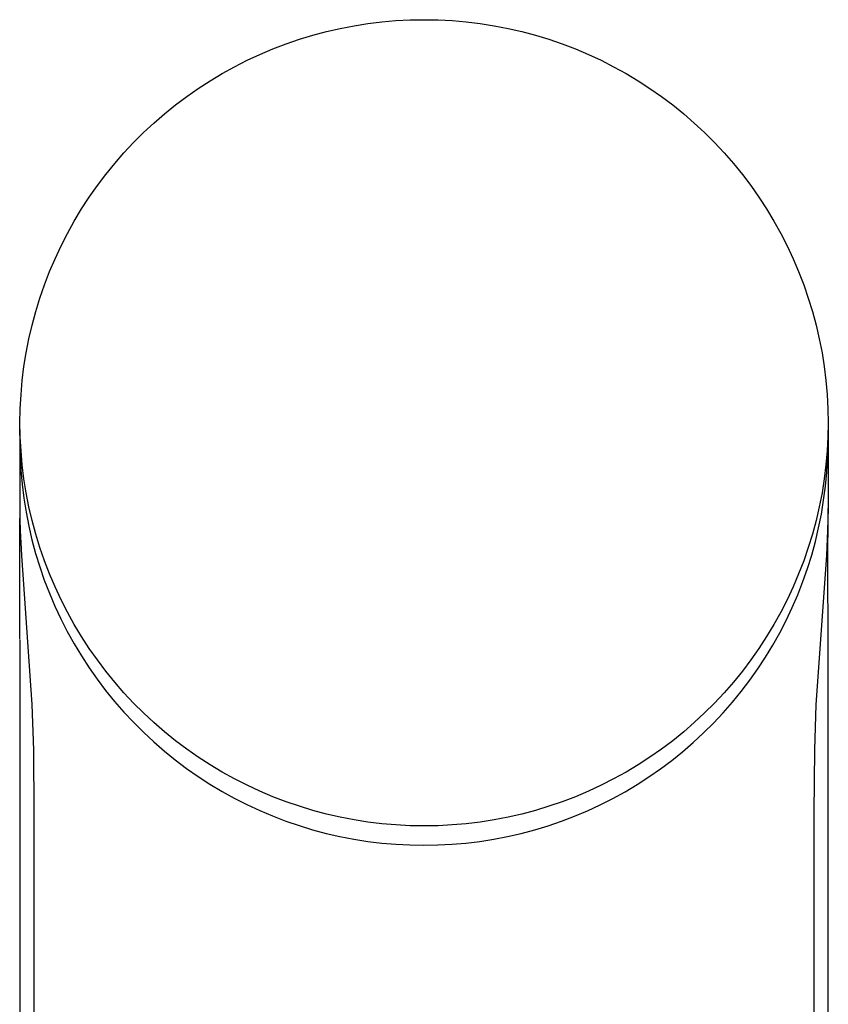
# Model space of a CAD drawing. Units: millimetres. Extents: x -352 to 207, y -376 to 401.
# Drawn here: x 100 to 128, y 366 to 401 of the extents above; entities that cross this region are included whole.
import ezdxf

# ---------------------------------------------------------------- set-up
doc = ezdxf.new("R2010")
doc.units = ezdxf.units.MM
doc.header["$MEASUREMENT"] = 0
doc.layers.add('Default', color=7, linetype='Continuous', true_color=0x000000)

msp = doc.modelspace()

# ---------------------------------------------------------------- linework, layer by layer
at = {"layer": 'Default', "color": 7, "true_color": 0xffffff}
for p, q in [((111.977, 401.012), (112.47, 401.072)), ((112.47, 401.072), (112.965, 401.115)), ((112.965, 401.115), (113.461, 401.14)), ((113.461, 401.14), (113.958, 401.148)), ((113.958, 401.148), (114.455, 401.14)), ((114.455, 401.14), (114.951, 401.115)), ((114.951, 401.115), (115.446, 401.072)), ((115.446, 401.072), (115.939, 401.012)), ((110.034, 400.602), (110.514, 400.73)), ((110.514, 400.73), (110.999, 400.841)), ((110.999, 400.841), (111.486, 400.935)), ((111.486, 400.935), (111.977, 401.012)), ((115.939, 401.012), (116.43, 400.935)), ((116.43, 400.935), (116.918, 400.841)), ((116.918, 400.841), (117.402, 400.73)), ((117.402, 400.73), (117.882, 400.602)), ((109.089, 400.296), (109.559, 400.457)), ((109.559, 400.457), (110.034, 400.602)), ((117.882, 400.602), (118.357, 400.457)), ((118.357, 400.457), (118.827, 400.296)), ((108.168, 399.925), (108.625, 400.119)), ((108.625, 400.119), (109.089, 400.296)), ((118.827, 400.296), (119.291, 400.119)), ((119.291, 400.119), (119.749, 399.925)), ((107.274, 399.491), (107.717, 399.716)), ((107.717, 399.716), (108.168, 399.925)), ((119.749, 399.925), (120.199, 399.716)), ((120.199, 399.716), (120.642, 399.491)), ((106.839, 399.25), (107.274, 399.491)), ((120.642, 399.491), (121.077, 399.25)), ((105.996, 398.725), (106.413, 398.995)), ((106.413, 398.995), (106.839, 399.25)), ((121.077, 399.25), (121.503, 398.995)), ((121.503, 398.995), (121.92, 398.725)), ((105.589, 398.44), (105.996, 398.725)), ((121.92, 398.725), (122.327, 398.44)), ((105.192, 398.142), (105.589, 398.44)), ((122.327, 398.44), (122.724, 398.142)), ((104.806, 397.83), (105.192, 398.142)), ((122.724, 398.142), (123.111, 397.83)), ((104.43, 397.504), (104.806, 397.83)), ((123.111, 397.83), (123.486, 397.504)), ((104.066, 397.166), (104.43, 397.504)), ((123.486, 397.504), (123.85, 397.166)), ((103.715, 396.815), (104.066, 397.166)), ((123.85, 397.166), (124.202, 396.815)), ((103.375, 396.452), (103.715, 396.815)), ((124.202, 396.815), (124.541, 396.452)), ((103.049, 396.078), (103.375, 396.452)), ((124.541, 396.452), (124.867, 396.078)), ((102.736, 395.692), (103.049, 396.078)), ((124.867, 396.078), (125.18, 395.692)), ((102.437, 395.296), (102.736, 395.692)), ((125.18, 395.692), (125.48, 395.296)), ((102.151, 394.889), (102.437, 395.296)), ((125.48, 395.296), (125.765, 394.889)), ((101.88, 394.473), (102.151, 394.889)), ((125.765, 394.889), (126.036, 394.473)), ((101.624, 394.047), (101.88, 394.473)), ((126.036, 394.473), (126.293, 394.047)), ((101.382, 393.613), (101.624, 394.047)), ((126.293, 394.047), (126.534, 393.613)), ((101.156, 393.171), (101.382, 393.613)), ((126.534, 393.613), (126.76, 393.171)), ((100.946, 392.721), (101.156, 393.171)), ((126.76, 393.171), (126.971, 392.721)), ((100.751, 392.264), (100.946, 392.721)), ((126.971, 392.721), (127.165, 392.264)), ((100.572, 391.8), (100.751, 392.264)), ((127.165, 392.264), (127.344, 391.8)), ((100.41, 391.33), (100.572, 391.8)), ((127.344, 391.8), (127.506, 391.33)), ((100.264, 390.855), (100.41, 391.33)), ((127.506, 391.33), (127.652, 390.855)), ((100.135, 390.376), (100.264, 390.855)), ((127.652, 390.855), (127.781, 390.376)), ((100.023, 389.892), (100.135, 390.376)), ((127.781, 390.376), (127.893, 389.892)), ((99.927, 389.404), (100.023, 389.892)), ((127.893, 389.892), (127.989, 389.404)), ((99.849, 388.914), (99.927, 389.404)), ((127.989, 389.404), (128.067, 388.914)), ((99.788, 388.421), (99.849, 388.914)), ((128.067, 388.914), (128.128, 388.421)), ((99.744, 387.926), (99.788, 388.421)), ((128.128, 388.421), (128.172, 387.926)), ((99.717, 387.43), (99.744, 387.926)), ((128.172, 387.926), (128.199, 387.43)), ((99.708, 386.933), (99.717, 387.43)), ((128.199, 387.43), (128.208, 386.933)), ((99.717, 386.436), (99.708, 386.933)), ((128.208, 386.933), (128.199, 386.436)), ((99.708, 386.693), (99.701, 386.251)), ((99.708, 386.48), (99.708, 386.776)), ((128.208, 386.776), (128.2, 383.914)), ((99.701, 386.251), (99.711, 385.754)), ((99.744, 385.94), (99.717, 386.436)), ((128.199, 386.436), (128.172, 385.94)), ((128.186, 385.682), (128.203, 386.202)), ((99.701, 386.094), (99.699, 383.914)), ((99.788, 385.446), (99.744, 385.94)), ((128.172, 385.94), (128.128, 385.446)), ((99.711, 385.754), (99.737, 385.258)), ((99.849, 384.952), (99.788, 385.446)), ((128.128, 385.446), (128.067, 384.952)), ((128.157, 385.188), (128.186, 385.682)), ((99.737, 385.258), (99.781, 384.764)), ((128.11, 384.695), (128.157, 385.188)), ((99.781, 384.764), (99.842, 384.271)), ((99.927, 384.462), (99.849, 384.952)), ((128.067, 384.952), (127.989, 384.462)), ((100.023, 383.974), (99.927, 384.462)), ((127.989, 384.462), (127.893, 383.974)), ((128.047, 384.204), (128.11, 384.695)), ((99.842, 384.271), (99.92, 383.78)), ((127.967, 383.715), (128.047, 384.204)), ((99.699, 383.914), (99.702, 383.524)), ((99.92, 383.78), (100.016, 383.293)), ((100.135, 383.49), (100.023, 383.974)), ((127.893, 383.974), (127.781, 383.49)), ((127.869, 383.23), (127.967, 383.715)), ((128.201, 383.914), (128.187, 383.133)), ((128.199, 381.838), (128.201, 383.914)), ((99.698, 379.304), (99.702, 383.568)), ((99.702, 383.524), (99.713, 383.133)), ((100.264, 383.011), (100.135, 383.49)), ((127.781, 383.49), (127.652, 383.011)), ((99.713, 383.133), (99.757, 382.254)), ((100.016, 383.293), (100.128, 382.809)), ((100.41, 382.536), (100.264, 383.011)), ((127.652, 383.011), (127.506, 382.536)), ((127.755, 382.748), (127.869, 383.23)), ((128.187, 383.133), (128.143, 382.254)), ((100.128, 382.809), (100.257, 382.329)), ((127.624, 382.271), (127.755, 382.748)), ((100.257, 382.329), (100.403, 381.854)), ((100.572, 382.066), (100.41, 382.536)), ((127.506, 382.536), (127.344, 382.066)), ((99.757, 382.254), (100.13, 376.994)), ((100.751, 381.603), (100.572, 382.066)), ((127.344, 382.066), (127.165, 381.603)), ((127.477, 381.798), (127.624, 382.271)), ((128.143, 382.254), (127.77, 376.994)), ((100.403, 381.854), (100.565, 381.385)), ((100.946, 381.146), (100.751, 381.603)), ((127.165, 381.603), (126.971, 381.146)), ((127.313, 381.331), (127.477, 381.798)), ((128.199, 381.837), (128.199, 381.838)), ((128.207, 379.274), (128.199, 381.837)), ((100.565, 381.385), (100.744, 380.921)), ((127.133, 380.87), (127.313, 381.331)), ((100.744, 380.921), (100.939, 380.464)), ((101.156, 380.696), (100.946, 381.146)), ((126.971, 381.146), (126.76, 380.696)), ((101.382, 380.253), (101.156, 380.696)), ((126.76, 380.696), (126.534, 380.253)), ((126.938, 380.415), (127.133, 380.87)), ((100.939, 380.464), (101.149, 380.015)), ((101.624, 379.819), (101.382, 380.253)), ((126.534, 380.253), (126.293, 379.819)), ((126.726, 379.967), (126.938, 380.415)), ((101.149, 380.015), (101.375, 379.572)), ((126.499, 379.527), (126.726, 379.967)), ((101.375, 379.572), (101.617, 379.138)), ((101.88, 379.394), (101.624, 379.819)), ((126.293, 379.819), (126.036, 379.394)), ((126.257, 379.096), (126.499, 379.527)), ((99.698, 379.276), (99.702, 262.336)), ((102.151, 378.977), (101.88, 379.394)), ((126.036, 379.394), (125.765, 378.977)), ((128.209, 372.527), (128.207, 379.274)), ((101.617, 379.138), (101.873, 378.713)), ((102.437, 378.571), (102.151, 378.977)), ((125.765, 378.977), (125.48, 378.571)), ((126, 378.672), (126.257, 379.096)), ((101.873, 378.713), (102.144, 378.296)), ((102.736, 378.174), (102.437, 378.571)), ((125.48, 378.571), (125.18, 378.174)), ((125.729, 378.258), (126, 378.672)), ((102.144, 378.296), (102.429, 377.89)), ((103.049, 377.789), (102.736, 378.174)), ((125.18, 378.174), (124.867, 377.789)), ((125.443, 377.854), (125.729, 378.258)), ((102.429, 377.89), (102.729, 377.494)), ((103.375, 377.414), (103.049, 377.789)), ((124.867, 377.789), (124.541, 377.414)), ((125.143, 377.46), (125.443, 377.854)), ((102.729, 377.494), (103.042, 377.108)), ((124.83, 377.077), (125.143, 377.46)), ((103.042, 377.108), (103.368, 376.733)), ((103.715, 377.051), (103.375, 377.414)), ((124.541, 377.414), (124.202, 377.051)), ((124.504, 376.704), (124.83, 377.077)), ((100.13, 376.994), (100.181, 375.388)), ((103.368, 376.733), (103.707, 376.371)), ((104.066, 376.7), (103.715, 377.051)), ((124.202, 377.051), (123.85, 376.7)), ((127.77, 376.994), (127.719, 375.388)), ((104.43, 376.362), (104.066, 376.7)), ((123.85, 376.7), (123.486, 376.362)), ((124.165, 376.344), (124.504, 376.704)), ((103.707, 376.371), (104.059, 376.02)), ((104.806, 376.036), (104.43, 376.362)), ((105.192, 375.724), (104.806, 376.036)), ((123.111, 376.036), (122.724, 375.724)), ((123.486, 376.362), (123.111, 376.036)), ((123.813, 375.995), (124.165, 376.344)), ((104.059, 376.02), (104.423, 375.681)), ((105.589, 375.426), (105.192, 375.724)), ((122.724, 375.724), (122.327, 375.426)), ((123.45, 375.659), (123.813, 375.995)), ((100.181, 375.388), (100.196, 373.195)), ((104.423, 375.681), (104.798, 375.356)), ((104.798, 375.356), (105.184, 375.044)), ((105.996, 375.141), (105.589, 375.426)), ((122.327, 375.426), (121.92, 375.141)), ((123.075, 375.335), (123.45, 375.659)), ((127.719, 375.388), (127.704, 373.195)), ((105.184, 375.044), (105.581, 374.746)), ((106.413, 374.871), (105.996, 375.141)), ((121.92, 375.141), (121.503, 374.871)), ((122.293, 374.728), (122.689, 375.025)), ((122.689, 375.025), (123.075, 375.335)), ((105.581, 374.746), (105.989, 374.461)), ((106.839, 374.616), (106.413, 374.871)), ((121.503, 374.871), (121.077, 374.616)), ((121.886, 374.446), (122.293, 374.728)), ((105.989, 374.461), (106.406, 374.191)), ((107.274, 374.376), (106.839, 374.616)), ((107.717, 374.151), (107.274, 374.376)), ((120.642, 374.376), (120.199, 374.151)), ((121.077, 374.616), (120.642, 374.376)), ((121.47, 374.177), (121.886, 374.446)), ((106.406, 374.191), (106.832, 373.936)), ((108.168, 373.941), (107.717, 374.151)), ((120.199, 374.151), (119.749, 373.941)), ((121.045, 373.924), (121.47, 374.177)), ((106.832, 373.936), (107.266, 373.696)), ((107.266, 373.696), (107.709, 373.471)), ((108.625, 373.748), (108.168, 373.941)), ((109.089, 373.57), (108.625, 373.748)), ((119.291, 373.748), (118.827, 373.57)), ((119.749, 373.941), (119.291, 373.748)), ((120.17, 373.462), (120.612, 373.685)), ((120.612, 373.685), (121.045, 373.924)), ((107.709, 373.471), (108.16, 373.261)), ((108.16, 373.261), (108.617, 373.068)), ((109.559, 373.409), (109.089, 373.57)), ((110.034, 373.264), (109.559, 373.409)), ((110.514, 373.136), (110.034, 373.264)), ((117.882, 373.264), (117.402, 373.136)), ((118.357, 373.409), (117.882, 373.264)), ((118.827, 373.57), (118.357, 373.409)), ((119.721, 373.253), (120.17, 373.462)), ((100.196, 373.195), (100.196, 356.392)), ((108.617, 373.068), (109.081, 372.89)), ((110.999, 373.025), (110.514, 373.136)), ((111.486, 372.931), (110.999, 373.025)), ((111.977, 372.854), (111.486, 372.931)), ((116.43, 372.931), (115.939, 372.854)), ((116.918, 373.025), (116.43, 372.931)), ((117.402, 373.136), (116.918, 373.025)), ((118.802, 372.885), (119.264, 373.061)), ((119.264, 373.061), (119.721, 373.253)), ((127.704, 373.195), (127.704, 356.387)), ((109.081, 372.89), (109.551, 372.729)), ((109.551, 372.729), (110.026, 372.584)), ((110.026, 372.584), (110.506, 372.456)), ((112.47, 372.794), (111.977, 372.854)), ((112.965, 372.751), (112.47, 372.794)), ((113.461, 372.726), (112.965, 372.751)), ((113.958, 372.718), (113.461, 372.726)), ((114.455, 372.726), (113.958, 372.718)), ((114.951, 372.751), (114.455, 372.726)), ((115.446, 372.794), (114.951, 372.751)), ((115.939, 372.854), (115.446, 372.794)), ((117.381, 372.454), (117.86, 372.581)), ((117.86, 372.581), (118.333, 372.725)), ((118.333, 372.725), (118.802, 372.885)), ((110.506, 372.456), (110.99, 372.345)), ((110.99, 372.345), (111.478, 372.251)), ((111.478, 372.251), (111.969, 372.174)), ((115.923, 372.173), (116.412, 372.25)), ((116.412, 372.25), (116.899, 372.343)), ((116.899, 372.343), (117.381, 372.454)), ((128.211, 328.636), (128.209, 372.527)), ((111.969, 372.174), (112.462, 372.114)), ((112.462, 372.114), (112.956, 372.071)), ((112.956, 372.071), (113.453, 372.046)), ((113.453, 372.046), (113.949, 372.038)), ((113.949, 372.038), (114.444, 372.046)), ((114.444, 372.046), (114.939, 372.071)), ((114.939, 372.071), (115.432, 372.114)), ((115.432, 372.114), (115.923, 372.173))]:
    msp.add_line(p, q, dxfattribs=at)

doc.saveas('drawing.dxf')
